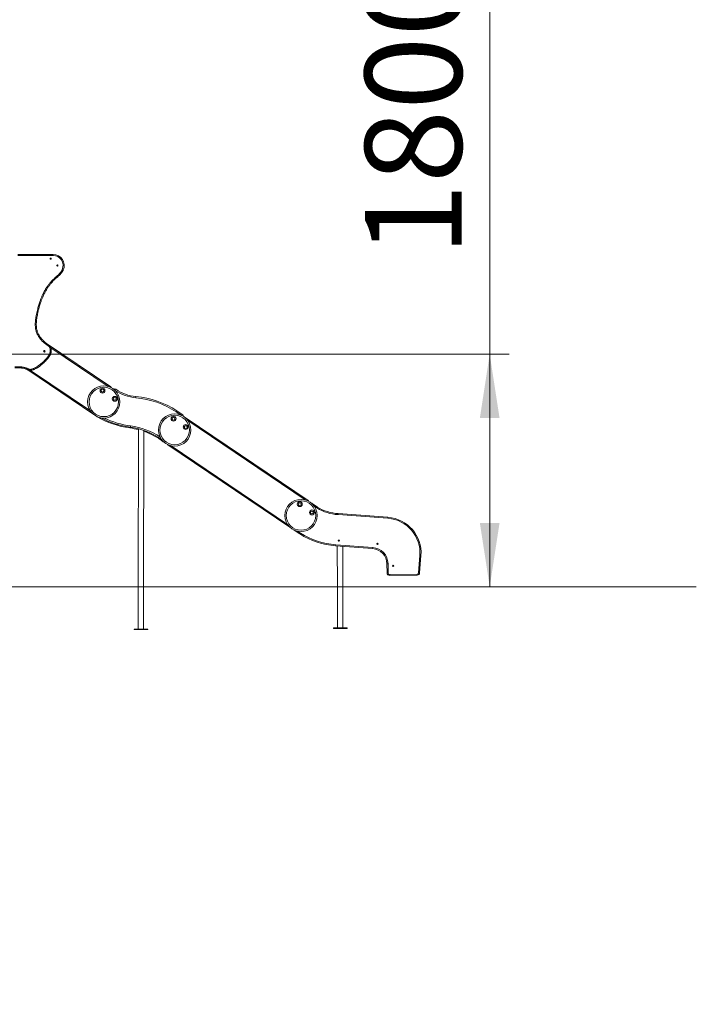
# Model space of a CAD drawing. Units: millimetres. Extents: x 17 to 166, y 32 to 244.
# Drawn here: x 131 to 166, y 159 to 210 of the extents above; entities that cross this region are included whole.
import ezdxf

# ---------------------------------------------------------------- set-up
doc = ezdxf.new("R2010")
doc.units = ezdxf.units.MM
doc.styles.add('SLDTEXTSTYLE0', font='TXT', dxfattribs={"width": 0.663})
doc.dimstyles.new('SLDDIMSTYLE0', dxfattribs={"dimtxt": 5, "dimasz": 3.302, "dimexe": 0, "dimexo": 0.0625, "dimgap": 1.25, "dimtad": 2, "dimlfac": 150, "dimrnd": 1e-09, "dimzin": 12, "dimdsep": 46, "dimtxsty": 'SLDTEXTSTYLE0', "dimsah": 1, "dimcen": 0.09, "dimadec": 0, "dimazin": 0, "dimtfac": 1, "dimtofl": 0, "dimtmove": 0, "dimatfit": 3, "dimfxl": 0, "dimfrac": 2, "dimtolj": 1, "dimtzin": 12, "dimarcsym": 0})

# ---------------------------------------------------------------- blocks, each defined once
blk = doc.blocks.new('*D2')
at = {"color": 7, "linetype": 'Continuous', "lineweight": 0}
for p, q in [((114.692, 190.459), (114.692, 180.426)), ((114.692, 180.426), (114.692, 158.863))]:
    blk.add_line(p, q, dxfattribs=at)
for points in [[(114.692, 190.459), (114.184, 187.157), (115.2, 187.157)], [(114.692, 180.426), (115.2, 183.728), (114.184, 183.728)]]:
    blk.add_solid(points, dxfattribs=at)
at = {"color": 7, "linetype": 'Continuous', "lineweight": 0, "insert": (108.247, 160.45), "char_height": 5, "attachment_point": 1, "rotation": 90, "style": 'SLDTEXTSTYLE0'}
blk.add_mtext('1500', dxfattribs=at)
blk = doc.blocks.new('*D3')
at = {"color": 7, "linetype": 'Continuous', "lineweight": 0}
for p, q in [((154.876, 192.459), (154.876, 213.872)), ((102.763, 192.459), (155.876, 192.459)), ((154.876, 192.459), (154.876, 180.433))]:
    blk.add_line(p, q, dxfattribs=at)
for points in [[(154.876, 192.459), (154.368, 189.157), (155.384, 189.157)], [(154.876, 180.433), (155.384, 183.735), (154.368, 183.735)]]:
    blk.add_solid(points, dxfattribs=at)
at = {"color": 7, "linetype": 'Continuous', "lineweight": 0, "insert": (148.431, 197.508), "char_height": 5, "attachment_point": 1, "rotation": 90, "style": 'SLDTEXTSTYLE0'}
blk.add_mtext('1800', dxfattribs=at)

msp = doc.modelspace()

# ---------------------------------------------------------------- linework, layer by layer
at = {"color": 7, "linetype": 'Continuous', "lineweight": 15}
for p, q in [((130.50968, 197.612128), (132.323819, 197.612121)), ((132.323819, 197.612121), (132.323819, 197.558788)), ((132.846975, 196.805578), (132.798276, 196.827323)), ((131.888211, 193.070512), (135.304631, 190.760269)), ((132.146873, 192.894384), (132.115851, 192.851001)), ((132.147221, 192.894137), (132.116547, 192.850507)), ((130.633496, 191.744344), (130.34968, 191.744345)), ((134.371022, 189.379634), (131.0179, 191.647075)), ((136.598001, 190.20161), (136.603854, 190.26802)), ((134.379037, 189.374619), (134.371022, 189.379634)), ((138.710809, 189.531116), (138.673995, 189.475535)), ((138.710809, 189.531116), (138.993698, 189.343748)), ((139.189718, 189.155918), (145.491323, 184.892964)), ((136.325236, 188.746704), (136.316121, 188.680663)), ((136.73371, 188.598433), (136.722562, 180.432698)), ((137.002562, 180.432698), (137.013596, 188.514599)), ((144.557459, 183.512502), (138.255854, 187.775456)), ((145.713516, 184.737564), (145.980856, 184.552523)), ((147.045859, 184.217625), (149.61947, 184.026974)), ((149.61553, 183.973786), (147.042145, 184.164421)), ((149.61553, 183.973786), (149.61947, 184.026974)), ((144.565474, 183.507485), (144.557459, 183.512502)), ((144.776984, 183.362243), (144.764833, 183.37148)), ((145.068177, 183.166131), (144.776984, 183.362243)), ((146.918534, 182.555824), (146.922474, 182.609011)), ((148.828546, 182.414331), (146.918534, 182.555824)), ((146.922474, 182.609011), (148.832486, 182.467519)), ((147.004529, 182.549453), (147.01044, 180.432698)), ((147.290441, 180.432698), (147.284588, 182.528707)), ((148.828546, 182.414331), (148.832486, 182.467519)), ((149.569374, 181.627175), (149.622702, 181.627886)), ((149.622702, 181.627886), (149.629058, 181.150845)), ((151.203683, 181.164786), (151.269631, 182.05501)), ((151.322818, 182.05107), (151.256871, 181.160846)), ((151.269631, 182.05501), (151.322818, 182.05107)), ((149.57573, 181.150134), (149.569374, 181.627175)), ((149.57573, 181.150134), (149.629058, 181.150845)), ((151.203683, 181.164786), (151.256871, 181.160846)), ((149.710113, 181.071917), (151.124964, 181.090703)), ((149.710821, 181.018589), (149.710113, 181.071917)), ((151.125672, 181.037374), (149.710821, 181.018589)), ((151.124964, 181.090703), (151.125672, 181.037374)), ((129.020908, 180.432698), (145.54628, 180.432698)), ((129.020908, 180.426031), (145.54628, 180.426031)), ((136.722553, 180.426031), (136.71958, 178.248487)), ((136.99958, 178.248105), (137.002553, 180.426031)), ((145.54628, 180.432698), (145.54628, 180.426031)), ((145.54628, 180.432698), (165.54628, 180.432698)), ((145.54628, 180.426031), (165.54628, 180.426031)), ((147.010459, 180.426031), (147.016349, 178.316769)), ((147.296348, 178.31755), (147.29046, 180.426031)), ((165.54628, 180.432698), (165.54628, 180.426031)), ((136.50958, 178.248774), (136.509553, 178.228774)), ((137.209552, 178.227818), (137.209579, 178.247818)), ((146.806349, 178.316182), (147.506347, 178.318137)), ((146.806349, 178.316182), (146.806442, 178.282849)), ((146.806442, 178.282849), (147.50644, 178.284804)), ((147.50644, 178.284804), (147.506347, 178.318137))]:
    msp.add_line(p, q, dxfattribs=at)
at = {"color": 8, "linetype": 'Continuous', "lineweight": 15}
for p, q in [((132.323819, 197.558788), (130.50968, 197.558795)), ((135.162874, 190.791745), (132.210778, 192.788004)), ((130.34968, 191.797679), (130.633432, 191.797678)), ((131.159475, 191.615722), (134.249544, 189.526163)), ((135.293617, 190.74398), (135.304631, 190.760269)), ((135.523402, 190.586118), (135.560087, 190.640093)), ((134.371022, 189.379634), (134.372037, 189.381135)), ((138.932848, 189.304087), (138.673995, 189.475535)), ((138.993698, 189.343748), (138.959529, 189.292158)), ((134.599271, 189.224356), (134.601332, 189.227921)), ((139.180066, 189.141649), (139.189718, 189.155918)), ((145.349572, 184.924466), (139.275994, 189.033162)), ((136.290777, 188.643844), (136.296243, 188.68345)), ((138.017959, 187.931466), (138.024727, 187.940457)), ((138.255854, 187.775456), (138.258882, 187.779933)), ((138.427977, 187.723407), (144.436008, 183.659052)), ((145.480306, 184.876677), (145.491323, 184.892964)), ((145.704325, 184.724285), (145.713516, 184.737564)), ((145.951844, 184.507741), (145.804576, 184.609673)), ((144.557459, 183.512502), (144.558474, 183.514002)), ((144.776984, 183.362243), (144.778746, 183.36486)), ((144.956774, 183.30546), (145.097316, 183.210808))]:
    msp.add_line(p, q, dxfattribs=at)
at = {"color": 7, "linetype": 'Continuous', "lineweight": 15, "flags": 128}
for points in [[(134.599271, 189.224356), (134.584082, 189.234588), (134.580034, 189.237868)], [(138.255854, 187.775456), (138.240897, 187.787212), (138.238143, 187.789787)], [(136.859552, 178.228296), (136.83065, 178.228336), (136.801944, 178.228375), (136.773633, 178.228413), (136.745908, 178.228451), (136.718959, 178.228488), (136.692971, 178.228523), (136.668121, 178.228557), (136.644578, 178.22859), (136.622504, 178.22862), (136.602049, 178.228648), (136.583353, 178.228673), (136.566544, 178.228696), (136.551737, 178.228716), (136.539032, 178.228734), (136.528517, 178.228748), (136.520263, 178.228759), (136.514326, 178.228767), (136.510748, 178.228772), (136.509553, 178.228774), (136.510748, 178.228772), (136.514326, 178.228767), (136.520263, 178.228759), (136.528517, 178.228748), (136.539032, 178.228733), (136.551737, 178.228716), (136.566544, 178.228696), (136.583354, 178.228673), (136.602049, 178.228647), (136.622504, 178.228619), (136.644578, 178.228589), (136.668121, 178.228557), (136.692971, 178.228523), (136.718959, 178.228488), (136.745908, 178.228451), (136.773633, 178.228413), (136.801944, 178.228374), (136.83065, 178.228335), (136.859552, 178.228296), (136.888455, 178.228256), (136.91716, 178.228217), (136.945472, 178.228178), (136.973197, 178.228141), (137.000146, 178.228104), (137.026134, 178.228068), (137.050984, 178.228034), (137.074527, 178.228002), (137.096601, 178.227972), (137.117056, 178.227944), (137.135751, 178.227919), (137.15256, 178.227896), (137.167368, 178.227876), (137.180073, 178.227858), (137.190588, 178.227844), (137.198842, 178.227833), (137.204779, 178.227825), (137.208357, 178.22782), (137.209552, 178.227818), (137.208357, 178.22782), (137.204779, 178.227825), (137.198842, 178.227833), (137.190588, 178.227844), (137.180073, 178.227858), (137.167368, 178.227876), (137.15256, 178.227896), (137.135751, 178.227919), (137.117056, 178.227944), (137.096601, 178.227972), (137.074527, 178.228003), (137.050984, 178.228035), (137.026134, 178.228069), (137.000146, 178.228104), (136.973197, 178.228141), (136.945472, 178.228179), (136.91716, 178.228217), (136.888455, 178.228257), (136.859552, 178.228296)], [(136.85958, 178.248296), (136.830677, 178.248336), (136.801972, 178.248375), (136.77366, 178.248413), (136.745935, 178.248451), (136.718986, 178.248488), (136.692998, 178.248523), (136.668148, 178.248557), (136.644605, 178.24859), (136.622531, 178.24862), (136.602077, 178.248648), (136.583381, 178.248673), (136.566572, 178.248696), (136.551764, 178.248716), (136.539059, 178.248734), (136.528544, 178.248748), (136.52029, 178.248759), (136.514354, 178.248767), (136.510775, 178.248772), (136.50958, 178.248774)], [(136.626219, 178.228615), (136.616226, 178.228628), (136.606771, 178.228641), (136.598365, 178.228653), (136.591461, 178.228662), (136.58643, 178.228669), (136.583544, 178.228673), (136.582959, 178.228674), (136.584706, 178.228671), (136.588692, 178.228666), (136.5947, 178.228658), (136.602407, 178.228647), (136.611398, 178.228635), (136.621189, 178.228621), (136.63125, 178.228608), (136.64104, 178.228594), (136.650031, 178.228582), (136.657739, 178.228571), (136.663747, 178.228563), (136.667732, 178.228558), (136.669479, 178.228555), (136.668894, 178.228556), (136.666009, 178.22856), (136.660978, 178.228567), (136.654073, 178.228576), (136.645667, 178.228588), (136.636213, 178.228601), (136.626219, 178.228615)], [(136.859552, 178.228296), (136.849559, 178.22831), (136.840104, 178.228323), (136.831698, 178.228334), (136.824794, 178.228344), (136.819763, 178.22835), (136.816877, 178.228354), (136.816292, 178.228355), (136.81804, 178.228353), (136.822025, 178.228347), (136.828033, 178.228339), (136.83574, 178.228329), (136.844732, 178.228316), (136.854522, 178.228303), (136.864583, 178.228289), (136.874373, 178.228276), (136.883364, 178.228264), (136.891072, 178.228253), (136.89708, 178.228245), (136.901065, 178.228239), (136.902812, 178.228237), (136.902227, 178.228238), (136.899342, 178.228242), (136.894311, 178.228249), (136.887406, 178.228258), (136.879, 178.22827), (136.869546, 178.228282), (136.859552, 178.228296)], [(136.859552, 178.228296), (136.849559, 178.228309), (136.840104, 178.228322), (136.831698, 178.228334), (136.824794, 178.228343), (136.819763, 178.22835), (136.816877, 178.228354), (136.816292, 178.228355), (136.81804, 178.228353), (136.822025, 178.228347), (136.828033, 178.228339), (136.83574, 178.228328), (136.844732, 178.228316), (136.854522, 178.228303), (136.864583, 178.228289), (136.874373, 178.228276), (136.883364, 178.228263), (136.891072, 178.228253), (136.89708, 178.228245), (136.901065, 178.228239), (136.902812, 178.228237), (136.902227, 178.228238), (136.899342, 178.228242), (136.894311, 178.228248), (136.887407, 178.228258), (136.879, 178.228269), (136.869546, 178.228282), (136.859552, 178.228296)], [(137.209579, 178.247818), (137.208384, 178.24782), (137.204806, 178.247825), (137.198869, 178.247833), (137.190615, 178.247844), (137.1801, 178.247858), (137.167395, 178.247876), (137.152588, 178.247896), (137.135779, 178.247919), (137.117083, 178.247944), (137.096628, 178.247972), (137.074554, 178.248003), (137.051011, 178.248035), (137.026161, 178.248069), (137.000173, 178.248104), (136.973224, 178.248141), (136.9455, 178.248179), (136.917188, 178.248217), (136.888482, 178.248257), (136.85958, 178.248296)], [(137.092886, 178.227977), (137.082892, 178.227991), (137.073438, 178.228004), (137.065031, 178.228015), (137.058127, 178.228025), (137.053096, 178.228032), (137.050211, 178.228036), (137.049626, 178.228036), (137.051373, 178.228034), (137.055358, 178.228029), (137.061366, 178.22802), (137.069074, 178.22801), (137.078065, 178.227998), (137.087855, 178.227984), (137.097916, 178.227971), (137.107706, 178.227957), (137.116698, 178.227945), (137.124405, 178.227934), (137.130413, 178.227926), (137.134398, 178.227921), (137.136146, 178.227918), (137.13556, 178.227919), (137.132675, 178.227923), (137.127644, 178.22793), (137.12074, 178.227939), (137.112333, 178.227951), (137.102879, 178.227964), (137.092886, 178.227977)]]:
    msp.add_lwpolyline(points, dxfattribs=at)
at = {"color": 7, "linetype": 'Continuous', "lineweight": 15}
for centre, radius in [((132.197003, 197.38713), 0.03), ((132.545843, 197.038292), 0.03), ((131.872942, 192.605757), 0.044533), ((131.872942, 192.605757), 0.03), ((134.943285, 189.987864), 0.833333), ((134.943285, 189.987864), 0.76), ((134.878997, 190.57301), 0.126667), ((134.878997, 190.57301), 0.073333), ((135.510278, 190.146126), 0.126667), ((135.510278, 190.146126), 0.073333), ((138.606112, 188.537479), 0.833333), ((138.606112, 188.537479), 0.76), ((138.546543, 189.123124), 0.126667), ((138.546543, 189.123124), 0.073333), ((139.174363, 188.691165), 0.126667), ((139.174363, 188.691165), 0.073333), ((145.129834, 184.120625), 0.833333), ((145.129834, 184.120625), 0.76), ((145.065655, 184.705783), 0.126667), ((145.065655, 184.705783), 0.073333), ((145.696857, 184.278783), 0.126667), ((145.696857, 184.278783), 0.073333), ((147.087333, 182.821835), 0.03), ((149.080057, 182.65356), 0.03), ((149.887753, 181.523189), 0.03)]:
    msp.add_circle(centre, radius, dxfattribs=at)
for centre, radius, start, end in [((132.323816, 197.039178), 0.572943, 335.9383436, 89.999775), ((132.323816, 197.039178), 0.519609, 335.9383436, 89.999775), ((132.177894, 192.937767), 0.106667, 234.4328508, 234.8910169), ((132.177894, 192.937767), 0.053333, 234.4328508, 234.8910169), ((135.229942, 190.649818), 0.133333, 30.9344407, 55.9327521), ((135.485137, 190.529819), 0.133333, 55.7970426, 109.0802725), ((136.797031, 192.459999), 2.200475, 235.7970426, 264.9635778), ((136.205569, 185.748691), 4.470178, 56.482016, 84.9635778), ((136.205569, 185.748691), 4.536845, 56.482016, 84.9635778), ((138.920071, 189.232586), 0.133333, 3.5127462, 56.482016), ((136.92666, 193.251308), 4.651137, 239.9741152, 262.142168), ((136.952004, 193.288128), 4.651137, 242.3525569, 262.142168), ((139.115009, 189.045481), 0.133333, 55.9221593, 78.5963627), ((135.782611, 184.961787), 3.716957, 75.1751535, 82.142168), ((135.807956, 184.998606), 3.716957, 55.1850382, 82.142168), ((135.782611, 184.961787), 3.716957, 53.0303543, 70.6605647), ((138.098145, 188.037993), 0.133333, 233.0303543, 251.5960093), ((145.416614, 184.782527), 0.133333, 30.9238245, 55.9221593), ((145.637632, 184.62793), 0.133333, 55.3107752, 77.463099), ((147.19977, 186.567924), 2.408667, 238.7952308, 266.2478276), ((147.19977, 186.567924), 2.355333, 238.8344726, 266.2532825), ((149.483192, 182.187348), 1.791333, 355.7633113, 85.7633113), ((149.483192, 182.187348), 1.844667, 355.7633113, 85.7633113), ((147.215667, 186.566833), 4.022, 237.7282356, 265.7633113), ((147.215667, 186.566833), 3.968667, 237.7395381, 265.7633113), ((147.082424, 182.781685), 0.036667, 37.5579996, 128.4985033), ((149.075292, 182.612938), 0.036667, 38.2161215, 128.4040522), ((148.769445, 181.616518), 0.8, 0.7633113, 85.7633113), ((148.769445, 181.616518), 0.853333, 0.7633113, 85.7633113), ((149.709051, 181.15191), 0.133333, 180.7633113, 270.7606985), ((149.709051, 181.15191), 0.08, 180.7633113, 270.7606985), ((149.866641, 181.523315), 0.036667, 304.7544997, 54.5609936), ((151.123902, 181.170696), 0.08, 270.7606985, 355.7633113), ((151.123902, 181.170696), 0.133333, 270.7606985, 355.7633113)]:
    msp.add_arc(centre, radius, start, end, dxfattribs=at)
at = {"color": 8, "linetype": 'Continuous', "lineweight": 15}
for centre, radius, start, end in [((136.797031, 192.459999), 2.267142, 235.9928891, 264.9635778), ((136.952004, 193.288128), 4.584471, 244.3649664, 262.142168), ((135.807956, 184.998606), 3.783624, 57.2970929, 82.142168)]:
    msp.add_arc(centre, radius, start, end, dxfattribs=at)
at = {"color": 7, "linetype": 'Continuous', "lineweight": 15}
for points, knots in [([(132.115851, 192.851001), (132.092537, 192.867541), (132.04591, 192.90062), (131.976254, 192.950622), (131.908062, 193.003101), (131.842403, 193.059193), (131.779404, 193.118678), (131.718295, 193.182801), (131.659699, 193.25177), (131.604107, 193.326379), (131.553567, 193.405224), (131.509313, 193.487718), (131.472676, 193.573156), (131.443854, 193.661898), (131.423185, 193.7539), (131.41038, 193.845503), (131.404276, 193.935019), (131.403456, 194.021968), (131.407704, 194.124194), (131.418979, 194.241358), (131.439105, 194.376775), (131.464477, 194.515251), (131.494507, 194.656753), (131.5254, 194.785867), (131.556105, 194.902751), (131.58612, 195.007184), (131.618526, 195.11059), (131.657977, 195.226047), (131.706116, 195.353233), (131.764925, 195.49115), (131.828319, 195.623119), (131.896129, 195.748845), (131.968215, 195.868404), (132.04619, 195.983915), (132.131492, 196.096743), (132.224291, 196.205859), (132.311638, 196.296992), (132.389451, 196.37018), (132.454567, 196.428571), (132.519906, 196.486689), (132.562806, 196.526217), (132.604953, 196.566605), (132.646332, 196.607862), (132.698238, 196.666785), (132.739635, 196.7224), (132.772094, 196.773165), (132.789556, 196.809286), (132.798276, 196.827323)], [0, 0, 0, 0, 0.018392124, 0.036783376, 0.055165708, 0.073737534, 0.09232058, 0.110889996, 0.130702029, 0.150511868, 0.170710184, 0.190904414, 0.210674516, 0.230443006, 0.250851004, 0.271264196, 0.289893911, 0.308542725, 0.327181889, 0.355700705, 0.384226769, 0.415243364, 0.446267187, 0.477286498, 0.500652023, 0.524017271, 0.54719263, 0.570367654, 0.602511354, 0.634667212, 0.666805202, 0.696674798, 0.726542966, 0.756594057, 0.786302076, 0.817503896, 0.848704691, 0.867462822, 0.886223632, 0.904976759, 0.92372752, 0.923749394, 0.942535038, 0.961309442, 0.974206415, 0.987119131, 1, 1, 1, 1]), ([(132.846975, 196.805578), (132.840905, 196.792658), (132.82874, 196.766765), (132.807389, 196.729483), (132.784051, 196.693379), (132.75023, 196.646773), (132.703556, 196.591172), (132.642678, 196.528232), (132.577383, 196.46675), (132.509236, 196.405742), (132.436722, 196.341205), (132.355275, 196.265255), (132.267966, 196.174439), (132.178973, 196.070567), (132.095482, 195.961137), (132.017678, 195.846763), (131.944896, 195.726808), (131.883252, 195.612785), (131.831081, 195.506035), (131.780098, 195.392316), (131.726816, 195.259809), (131.679265, 195.125146), (131.641539, 195.006198), (131.606363, 194.885257), (131.569772, 194.744633), (131.537203, 194.601246), (131.511366, 194.474328), (131.49038, 194.359247), (131.472456, 194.238303), (131.462004, 194.132469), (131.457747, 194.047236), (131.45691, 193.98291), (131.458762, 193.918361), (131.464231, 193.846214), (131.475206, 193.766584), (131.494297, 193.680092), (131.521467, 193.594582), (131.556774, 193.512245), (131.599015, 193.433303), (131.647025, 193.358163), (131.700666, 193.28596), (131.756623, 193.220026), (131.813737, 193.159927), (131.872778, 193.103677), (131.936517, 193.04869), (132.005138, 192.995477), (132.075812, 192.944749), (132.123184, 192.911173), (132.146873, 192.894384)], [0, 0, 0, 0, 0.0093275746, 0.0186929249, 0.0280547154, 0.0374174494, 0.0563160954, 0.0754452057, 0.0946237867, 0.1149264268, 0.1352296186, 0.1580754273, 0.1877012016, 0.2175200823, 0.2474350345, 0.2776233556, 0.3078947347, 0.33910782, 0.3623129837, 0.3855441011, 0.4205543266, 0.4556311887, 0.4788652466, 0.5021130999, 0.5379512662, 0.5738253063, 0.5982109395, 0.6226073344, 0.6502791946, 0.6781077853, 0.6920790396, 0.7060495162, 0.7201467388, 0.7342740163, 0.753325799, 0.7726371062, 0.7921001844, 0.8118822231, 0.8311086104, 0.8505605327, 0.8701130827, 0.889858363, 0.9070489419, 0.9242828018, 0.9431407691, 0.9620461191, 0.9810212824, 1, 1, 1, 1]), ([(130.633432, 191.797678), (130.659807, 191.796879), (130.712633, 191.795279), (130.791011, 191.782673), (130.863523, 191.765172), (130.929977, 191.743696), (130.99068, 191.719814), (131.039257, 191.695244), (131.079257, 191.6777), (131.110646, 191.669176), (131.142621, 191.667439), (131.173979, 191.670125), (131.214609, 191.677714), (131.263818, 191.691975), (131.320987, 191.714674), (131.377064, 191.741159), (131.447402, 191.779201), (131.530264, 191.830565), (131.624235, 191.897298), (131.71433, 191.968478), (131.802348, 192.045313), (131.887775, 192.12748), (131.961837, 192.207484), (132.023418, 192.282414), (132.068416, 192.343738), (132.104955, 192.400038), (132.132952, 192.451008), (132.153562, 192.498676), (132.167189, 192.542213), (132.175354, 192.580756), (132.179612, 192.625852), (132.178667, 192.677093), (132.171464, 192.733753), (132.159516, 192.778524), (132.146561, 192.811399), (132.136377, 192.829292), (132.126302, 192.842525), (132.119794, 192.84785), (132.116547, 192.850507)], [0, 0, 0, 0, 0.035180718, 0.070462978, 0.105690018, 0.134647208, 0.163603406, 0.19262915, 0.207263484, 0.22183659, 0.23574602, 0.249757866, 0.263753299, 0.290847119, 0.317971962, 0.345763861, 0.37356189, 0.424648478, 0.475749311, 0.527293749, 0.577811585, 0.631610234, 0.685398187, 0.723195398, 0.760986958, 0.786839935, 0.812712739, 0.83850649, 0.855993717, 0.873515969, 0.890979987, 0.916328811, 0.941749092, 0.967032857, 0.977939322, 0.9888156, 0.994419697, 1, 1, 1, 1]), ([(132.147221, 192.894137), (132.152814, 192.889662), (132.164187, 192.880562), (132.179761, 192.86079), (132.19403, 192.835973), (132.207916, 192.801798), (132.219233, 192.761262), (132.227278, 192.714391), (132.231966, 192.666517), (132.232581, 192.62298), (132.22951, 192.584745), (132.224052, 192.551701), (132.215931, 192.518926), (132.204348, 192.483311), (132.188845, 192.44548), (132.169056, 192.405593), (132.146766, 192.366768), (132.113837, 192.315628), (132.068513, 192.253636), (132.004673, 192.175312), (131.930177, 192.09484), (131.845348, 192.012361), (131.756726, 191.934372), (131.663055, 191.859667), (131.580978, 191.801008), (131.511663, 191.75626), (131.457517, 191.724013), (131.401113, 191.693568), (131.341953, 191.665543), (131.280553, 191.641351), (131.229011, 191.626305), (131.188807, 191.618651), (131.160625, 191.615325), (131.131971, 191.614453), (131.100931, 191.616992), (131.068303, 191.625034), (131.034799, 191.638542), (131.002063, 191.654717), (130.961418, 191.67385), (130.911926, 191.693513), (130.855394, 191.711732), (130.799791, 191.725813), (130.745188, 191.735981), (130.689697, 191.742993), (130.652228, 191.743894), (130.633496, 191.744344)], [0, 0, 0, 0, 0.008992865, 0.018283644, 0.031470139, 0.044930553, 0.064621057, 0.084332139, 0.104738042, 0.125134031, 0.139056448, 0.152979672, 0.167252722, 0.181528274, 0.200096952, 0.218670902, 0.237549567, 0.256431541, 0.295225, 0.334161034, 0.383596194, 0.433192751, 0.483068423, 0.532162572, 0.58398465, 0.610002966, 0.636019787, 0.663309793, 0.690672582, 0.718388585, 0.746328832, 0.758108247, 0.769883689, 0.782020612, 0.794145305, 0.808980561, 0.82412659, 0.839539597, 0.854950354, 0.880675782, 0.906522969, 0.9296813, 0.952838403, 0.976423313, 1, 1, 1, 1]), ([(130.633432, 191.797678), (130.633433, 191.796857), (130.633438, 191.792927), (130.633449, 191.78307), (130.633466, 191.76884), (130.633483, 191.755309), (130.633494, 191.746113), (130.633495, 191.744934), (130.633496, 191.744344)], [0, 0, 0, 0, 0.029494116, 0.141347708, 0.356010932, 0.570674004, 0.785337001, 1, 1, 1, 1]), ([(145.951844, 184.507741), (145.951932, 184.507876), (145.954073, 184.51118), (145.95783, 184.516978), (145.962918, 184.524829), (145.967268, 184.531544), (145.971218, 184.537641), (145.974583, 184.542836), (145.977335, 184.547086), (145.979327, 184.550161), (145.980614, 184.552148), (145.980775, 184.552396), (145.980856, 184.552523)], [0, 0, 0, 0, 0.005780283, 0.141141581, 0.24701248, 0.35595081, 0.461774396, 0.57066371, 0.676463982, 0.785330824, 0.891131119, 1, 1, 1, 1]), ([(147.042145, 184.164421), (147.042175, 184.164852), (147.042449, 184.168771), (147.042928, 184.175637), (147.043561, 184.184704), (147.044118, 184.192685), (147.044624, 184.199933), (147.045055, 184.20611), (147.045408, 184.211162), (147.045663, 184.214818), (147.045828, 184.217179), (147.045848, 184.217475), (147.045859, 184.217625)], [0, 0, 0, 0, 0.015500153, 0.140872003, 0.246729015, 0.355655833, 0.46151193, 0.570437799, 0.676293445, 0.78521888, 0.891074526, 1, 1, 1, 1]), ([(145.068177, 183.166131), (145.068499, 183.166625), (145.069144, 183.167613), (145.074167, 183.175314), (145.08156, 183.186649), (145.089634, 183.199028), (145.095043, 183.207323), (145.09719, 183.210615), (145.097316, 183.210808)], [0, 0, 0, 0, 0.214654397, 0.429308433, 0.643972947, 0.858659621, 0.991697034, 1, 1, 1, 1])]:
    msp.add_open_spline(points, degree=3, knots=knots, dxfattribs=at)

# ---------------------------------------------------------------- dimensions: what is measured, and where the dimension line sits
at = {"color": 7, "linetype": 'Continuous', "lineweight": 0}
for base, p1, p2, picture, middle in [((154.876155, 180.432698), (102.763013, 192.459365), (165.54628, 180.432698), '*D3', (154.876155, 204.896157)), ((114.692287, 180.426031), (116.096346, 190.459365), (165.54628, 180.426031), '*D2', (114.692287, 167.838288))]:
    dim = msp.add_linear_dim(base=base, p1=p1, p2=p2, angle=90, dimstyle='SLDDIMSTYLE0', dxfattribs=at)
    dim.commit()
    dim.dimension.update_dxf_attribs({"geometry": picture, "text_midpoint": middle, "dimtype": 160})

doc.saveas('drawing.dxf')
